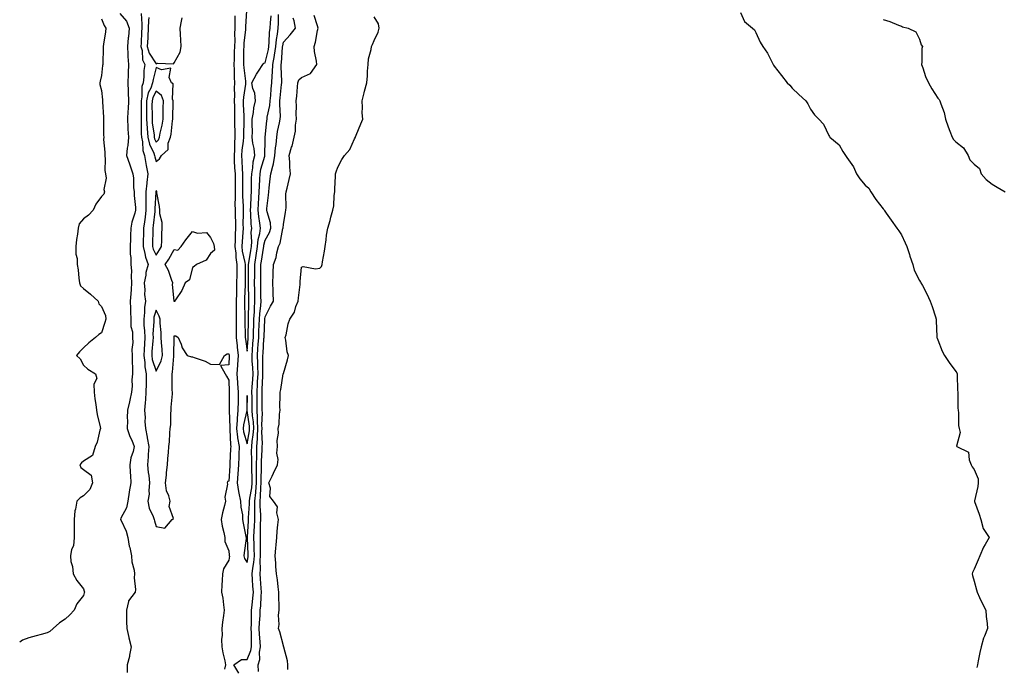
# Model space of a CAD drawing. Units: inches. Extents: x 913043 to 915683, y 7355978 to 7358618.
# Drawn here: x 913043 to 913585, y 7356591 to 7356947 of the extents above; entities that cross this region are included whole.
import ezdxf

# ---------------------------------------------------------------- set-up
doc = ezdxf.new("R2010")
doc.units = ezdxf.units.IN
doc.header["$MEASUREMENT"] = 0
doc.layers.add('Contour_91307355', color=7, linetype='Continuous', true_color=0xe7288d)

msp = doc.modelspace()

# ---------------------------------------------------------------- linework, layer by layer
at = {"layer": 'Contour_91307355'}
for points in [[(913167.84, 7356951.71, 3343), (913167.29, 7356942.68, 3343), (913167.27, 7356941.92, 3343), (913167.23, 7356941.1, 3343), (913166.33, 7356933.65, 3343), (913166.25, 7356931.92, 3343), (913166.21, 7356930.08, 3343), (913166.16, 7356923.81, 3343), (913166.11, 7356921.92, 3343), (913166.22, 7356920.09, 3343), (913167.25, 7356912.72, 3343), (913167.31, 7356911.92, 3343), (913167.26, 7356911.13, 3343), (913166.04, 7356903.93, 3343), (913165.94, 7356901.92, 3343), (913165.98, 7356899.86, 3343), (913166.24, 7356893.73, 3343), (913166.28, 7356891.92, 3343), (913166.29, 7356890.16, 3343), (913166.11, 7356883.86, 3343), (913166.12, 7356881.92, 3343), (913165.95, 7356879.82, 3343), (913165.17, 7356874.8, 3343), (913164.96, 7356871.92, 3343), (913165.13, 7356869.01, 3343), (913165.46, 7356864.51, 3343), (913165.62, 7356861.92, 3343), (913165.62, 7356859.49, 3343), (913165.63, 7356854.34, 3343), (913165.63, 7356851.92, 3343), (913165.66, 7356849.53, 3343), (913165.97, 7356843.99, 3343), (913166, 7356841.92, 3343), (913166.03, 7356839.9, 3343), (913165.82, 7356834.14, 3343), (913165.85, 7356831.92, 3343), (913165.74, 7356829.61, 3343), (913165.3, 7356824.67, 3343), (913165.17, 7356821.92, 3343), (913165.48, 7356819.35, 3343), (913166.82, 7356813.15, 3343), (913167, 7356811.92, 3343), (913166.98, 7356810.85, 3343), (913166.99, 7356802.98, 3343), (913166.98, 7356801.92, 3343), (913166.96, 7356800.83, 3343), (913166.74, 7356793.23, 3343), (913166.71, 7356791.92, 3343), (913166.7, 7356790.57, 3343), (913166.81, 7356783.16, 3343), (913166.8, 7356781.92, 3343), (913166.81, 7356780.69, 3343), (913167.05, 7356772.92, 3343), (913167.06, 7356771.92, 3343), (913167.16, 7356771.03, 3343), (913168.05, 7356764.36, 3343), (913168.6, 7356771.37, 3343), (913168.64, 7356771.92, 3343), (913168.66, 7356772.53, 3343), (913168.82, 7356781.15, 3343), (913168.84, 7356781.92, 3343), (913168.89, 7356782.76, 3343), (913168.98, 7356790.99, 3343), (913169.04, 7356791.92, 3343), (913169.03, 7356792.9, 3343), (913168.85, 7356801.12, 3343), (913168.84, 7356801.92, 3343), (913168.85, 7356802.71, 3343), (913168.85, 7356811.12, 3343), (913168.85, 7356811.92, 3343), (913169.01, 7356812.88, 3343), (913170.23, 7356819.74, 3343), (913170.57, 7356821.92, 3343), (913170.8, 7356824.67, 3343), (913170.36, 7356829.61, 3343), (913170.65, 7356831.92, 3343), (913170.38, 7356834.25, 3343), (913170.17, 7356839.8, 3343), (913169.96, 7356841.92, 3343), (913170.08, 7356843.95, 3343), (913170.39, 7356849.58, 3343), (913170.53, 7356851.92, 3343), (913170.6, 7356854.47, 3343), (913170.61, 7356859.36, 3343), (913170.69, 7356861.92, 3343), (913171.24, 7356865.11, 3343), (913171.53, 7356868.44, 3343), (913172.27, 7356871.92, 3343), (913171.94, 7356875.81, 3343), (913171.32, 7356878.66, 3343), (913170.96, 7356881.92, 3343), (913171.04, 7356884.91, 3343), (913170.85, 7356889.11, 3343), (913170.95, 7356891.92, 3343), (913171.63, 7356895.5, 3343), (913171.84, 7356898.13, 3343), (913172.81, 7356901.92, 3343), (913172.38, 7356906.25, 3343), (913171.27, 7356908.7, 3343), (913170.65, 7356911.92, 3343), (913173.35, 7356916.62, 3343), (913174.44, 7356918.31, 3343), (913176.71, 7356921.92, 3343), (913177.24, 7356922.73, 3343), (913178.05, 7356922.9, 3343), (913179.81, 7356930.16, 3343), (913180.05, 7356931.92, 3343), (913180.28, 7356934.14, 3343), (913180.45, 7356939.52, 3343), (913180.73, 7356941.92, 3343), (913180.91, 7356944.78, 3343), (913181.27, 7356948.69, 3343)], [(913439.49, 7356950.48, 3339), (913441.68, 7356945.55, 3339), (913446.12, 7356941.92, 3339), (913447.2, 7356941.07, 3339), (913448.05, 7356939.52, 3339), (913450.4, 7356934.27, 3339), (913451.76, 7356931.92, 3339), (913454.35, 7356928.23, 3339), (913456.91, 7356923.06, 3339), (913457.54, 7356921.92, 3339), (913457.69, 7356921.56, 3339), (913458.05, 7356920.99, 3339), (913462.01, 7356915.89, 3339), (913465.29, 7356911.92, 3339), (913466.62, 7356910.5, 3339), (913468.05, 7356909.01, 3339), (913471.63, 7356905.5, 3339), (913475.45, 7356901.92, 3339), (913476.51, 7356900.38, 3339), (913478.05, 7356897.35, 3339), (913480.34, 7356894.21, 3339), (913482.68, 7356891.92, 3339), (913485.21, 7356889.08, 3339), (913488.05, 7356882.91, 3339), (913488.43, 7356882.3, 3339), (913488.75, 7356881.92, 3339), (913493.86, 7356877.73, 3339), (913495.78, 7356874.18, 3339), (913497.26, 7356871.92, 3339), (913497.59, 7356871.45, 3339), (913498.05, 7356870.76, 3339), (913501.75, 7356865.62, 3339), (913503.43, 7356861.92, 3339), (913505.24, 7356859.11, 3339), (913508.05, 7356855.59, 3339), (913510.06, 7356853.93, 3339), (913511.19, 7356851.92, 3339), (913513.92, 7356847.79, 3339), (913518.05, 7356842.59, 3339), (913518.34, 7356842.21, 3339), (913518.53, 7356841.92, 3339), (913519.66, 7356840.31, 3339), (913522.45, 7356836.32, 3339), (913525.56, 7356831.92, 3339), (913526.59, 7356830.46, 3339), (913528.05, 7356828.25, 3339), (913530.11, 7356823.98, 3339), (913531.07, 7356821.92, 3339), (913532.5, 7356817.47, 3339), (913532.76, 7356816.63, 3339), (913534.3, 7356811.92, 3339), (913535.11, 7356808.98, 3339), (913538.05, 7356803.23, 3339), (913538.51, 7356802.38, 3339), (913538.78, 7356801.92, 3339), (913539.58, 7356800.39, 3339), (913542.01, 7356795.89, 3339), (913543.94, 7356791.92, 3339), (913545.01, 7356788.88, 3339), (913546.79, 7356783.18, 3339), (913547.21, 7356781.92, 3339), (913547.24, 7356781.12, 3339), (913547.58, 7356772.39, 3339), (913547.61, 7356771.92, 3339), (913547.66, 7356771.53, 3339), (913548.05, 7356770.53, 3339), (913550.45, 7356764.32, 3339), (913551.84, 7356761.92, 3339), (913554.25, 7356758.12, 3339), (913558.05, 7356753.21, 3339), (913558.5, 7356752.38, 3339), (913558.66, 7356751.92, 3339), (913558.67, 7356751.3, 3339), (913558.99, 7356742.86, 3339), (913559.02, 7356741.92, 3339), (913559.11, 7356740.85, 3339), (913559.11, 7356732.99, 3339), (913559.24, 7356731.92, 3339), (913559.44, 7356730.53, 3339), (913559.55, 7356723.42, 3339), (913559.84, 7356721.92, 3339), (913560.37, 7356719.6, 3339), (913558.31, 7356712.18, 3339), (913558.61, 7356711.92, 3339), (913564.95, 7356708.82, 3339), (913565.28, 7356704.69, 3339), (913566.51, 7356701.92, 3339), (913566.99, 7356700.86, 3339), (913568.05, 7356699.24, 3339), (913570.24, 7356694.11, 3339), (913570.21, 7356691.92, 3339), (913570.07, 7356689.9, 3339), (913568.22, 7356682.09, 3339), (913568.2, 7356681.92, 3339), (913568.27, 7356681.7, 3339), (913570.85, 7356674.72, 3339), (913571.69, 7356671.92, 3339), (913573.01, 7356666.96, 3339), (913573.01, 7356666.88, 3339), (913576.37, 7356661.92, 3339), (913574.17, 7356658.04, 3339), (913573.31, 7356656.66, 3339), (913571.24, 7356651.92, 3339), (913570.29, 7356649.68, 3339), (913568.05, 7356644.56, 3339), (913567.21, 7356642.76, 3339), (913566.99, 7356641.92, 3339), (913567.19, 7356641.06, 3339), (913568.05, 7356637.91, 3339), (913569.36, 7356633.23, 3339), (913569.66, 7356631.92, 3339), (913571.06, 7356628.91, 3339), (913572.28, 7356626.15, 3339), (913574.43, 7356621.92, 3339), (913574.74, 7356618.61, 3339), (913575.23, 7356614.74, 3339), (913575.51, 7356611.92, 3339), (913573.75, 7356607.62, 3339), (913573.28, 7356606.69, 3339), (913571.88, 7356601.92, 3339), (913571.29, 7356598.68, 3339), (913570.32, 7356594.19, 3339), (913569.88, 7356591.92, 3339), (913569.54, 7356590.43, 3339)], [(913088.05, 7356946.97, 3339), (913089.48, 7356943.35, 3339), (913090.41, 7356941.92, 3339), (913090.13, 7356939.85, 3339), (913089.16, 7356933.03, 3339), (913089, 7356931.92, 3339), (913089, 7356930.97, 3339), (913088.68, 7356922.56, 3339), (913088.68, 7356921.92, 3339), (913088.64, 7356921.33, 3339), (913088.05, 7356915.88, 3339), (913087.22, 7356912.75, 3339), (913087.1, 7356911.92, 3339), (913087.08, 7356910.95, 3339), (913088.05, 7356907.72, 3339), (913088.59, 7356902.45, 3339), (913088.62, 7356901.92, 3339), (913088.61, 7356901.36, 3339), (913089.15, 7356893.02, 3339), (913089.13, 7356891.92, 3339), (913089.18, 7356890.79, 3339), (913089.19, 7356883.06, 3339), (913089.25, 7356881.92, 3339), (913089.17, 7356880.8, 3339), (913089.85, 7356873.72, 3339), (913089.76, 7356871.92, 3339), (913090, 7356869.97, 3339), (913089.89, 7356863.76, 3339), (913090.21, 7356861.92, 3339), (913090.5, 7356859.47, 3339), (913089.36, 7356853.24, 3339), (913089.68, 7356851.92, 3339), (913089.3, 7356850.68, 3339), (913088.05, 7356849.32, 3339), (913084.88, 7356845.09, 3339), (913083.37, 7356841.92, 3339), (913080.94, 7356839.03, 3339), (913078.05, 7356837.17, 3339), (913075.63, 7356834.34, 3339), (913075.1, 7356831.92, 3339), (913074.75, 7356828.62, 3339), (913074.28, 7356825.69, 3339), (913073.93, 7356821.92, 3339), (913073.87, 7356817.74, 3339), (913074.7, 7356815.27, 3339), (913074.6, 7356811.92, 3339), (913075.22, 7356809.09, 3339), (913075.46, 7356804.52, 3339), (913075.89, 7356801.92, 3339), (913076.42, 7356800.29, 3339), (913078.05, 7356798.83, 3339), (913081.88, 7356795.75, 3339), (913086.22, 7356791.92, 3339), (913086.58, 7356790.45, 3339), (913088.05, 7356788.92, 3339), (913090.13, 7356784.01, 3339), (913090.45, 7356781.92, 3339), (913089.8, 7356780.17, 3339), (913088.05, 7356774.49, 3339), (913086.46, 7356773.51, 3339), (913084.73, 7356771.92, 3339), (913081.03, 7356768.94, 3339), (913078.05, 7356766.25, 3339), (913075.9, 7356764.07, 3339), (913074.18, 7356761.92, 3339), (913076.21, 7356760.08, 3339), (913078.05, 7356756.68, 3339), (913080.52, 7356754.38, 3339), (913084.78, 7356751.92, 3339), (913085.48, 7356749.35, 3339), (913083.74, 7356746.23, 3339), (913083.99, 7356741.92, 3339), (913084.33, 7356738.2, 3339), (913084.87, 7356735.1, 3339), (913085.21, 7356731.92, 3339), (913085.64, 7356729.52, 3339), (913087.25, 7356722.72, 3339), (913087.41, 7356721.92, 3339), (913087.1, 7356720.97, 3339), (913085.62, 7356714.35, 3339), (913084.55, 7356711.92, 3339), (913082.97, 7356707, 3339), (913078.05, 7356703.88, 3339), (913076.95, 7356703.02, 3339), (913076.1, 7356701.92, 3339), (913076.64, 7356700.51, 3339), (913078.05, 7356699.4, 3339), (913082.3, 7356696.17, 3339), (913083.11, 7356691.92, 3339), (913081.59, 7356688.39, 3339), (913078.05, 7356684.79, 3339), (913076.18, 7356683.79, 3339), (913074.41, 7356681.92, 3339), (913073.72, 7356677.59, 3339), (913073.33, 7356676.64, 3339), (913072.92, 7356671.92, 3339), (913072.94, 7356667.03, 3339), (913072.91, 7356666.78, 3339), (913072.92, 7356661.92, 3339), (913072.56, 7356657.41, 3339), (913071.53, 7356655.4, 3339), (913070.87, 7356651.92, 3339), (913071.17, 7356648.8, 3339), (913072.11, 7356645.98, 3339), (913072.37, 7356641.92, 3339), (913074.41, 7356638.28, 3339), (913078.05, 7356633.79, 3339), (913078.53, 7356632.4, 3339), (913078.57, 7356631.92, 3339), (913078.49, 7356631.47, 3339), (913078.05, 7356630.14, 3339), (913074.49, 7356625.48, 3339), (913073.01, 7356621.92, 3339), (913070.56, 7356619.41, 3339), (913068.05, 7356617.13, 3339), (913064.94, 7356615.03, 3339), (913061.44, 7356611.92, 3339), (913059.66, 7356610.31, 3339), (913058.05, 7356609.55, 3339), (913054.74, 7356608.61, 3339), (913052.15, 7356607.82, 3339), (913048.05, 7356606.73, 3339), (913044.47, 7356605.5, 3339), (913043, 7356604.39, 3339)], [(913098.05, 7356949.88, 3340), (913101.81, 7356945.68, 3340), (913103.28, 7356941.92, 3340), (913102.79, 7356937.18, 3340), (913102.73, 7356936.6, 3340), (913102.24, 7356931.92, 3340), (913102.51, 7356927.46, 3340), (913102.54, 7356926.4, 3340), (913102.83, 7356921.92, 3340), (913102.69, 7356917.28, 3340), (913102.67, 7356916.54, 3340), (913102.53, 7356911.92, 3340), (913102.66, 7356907.31, 3340), (913102.68, 7356906.55, 3340), (913102.82, 7356901.92, 3340), (913102.59, 7356897.38, 3340), (913102.49, 7356896.36, 3340), (913102.25, 7356891.92, 3340), (913102.48, 7356887.49, 3340), (913102.57, 7356886.44, 3340), (913102.8, 7356881.92, 3340), (913102.52, 7356877.45, 3340), (913102.12, 7356875.99, 3340), (913101.75, 7356871.92, 3340), (913103.48, 7356867.35, 3340), (913103.79, 7356866.18, 3340), (913105.17, 7356861.92, 3340), (913105.63, 7356859.5, 3340), (913105.55, 7356854.41, 3340), (913105.89, 7356851.92, 3340), (913105.99, 7356849.86, 3340), (913106.63, 7356843.34, 3340), (913106.7, 7356841.92, 3340), (913106.3, 7356840.17, 3340), (913104.74, 7356835.23, 3340), (913104.13, 7356831.92, 3340), (913103.98, 7356827.86, 3340), (913103.89, 7356826.07, 3340), (913103.75, 7356821.92, 3340), (913103.77, 7356817.64, 3340), (913104.2, 7356815.77, 3340), (913104.22, 7356811.92, 3340), (913104.58, 7356808.45, 3340), (913104.33, 7356805.64, 3340), (913104.6, 7356801.92, 3340), (913104.37, 7356798.25, 3340), (913104.07, 7356795.9, 3340), (913103.86, 7356791.92, 3340), (913103.91, 7356787.78, 3340), (913104, 7356785.97, 3340), (913104.06, 7356781.92, 3340), (913104.12, 7356777.99, 3340), (913105.02, 7356774.95, 3340), (913105.1, 7356771.92, 3340), (913105.31, 7356769.18, 3340), (913104.74, 7356765.23, 3340), (913104.91, 7356761.92, 3340), (913104.86, 7356758.73, 3340), (913105.02, 7356754.95, 3340), (913104.97, 7356751.92, 3340), (913104.71, 7356748.58, 3340), (913104.87, 7356745.1, 3340), (913104.54, 7356741.92, 3340), (913103.59, 7356737.46, 3340), (913103.42, 7356736.55, 3340), (913102.38, 7356731.92, 3340), (913102.18, 7356727.79, 3340), (913102.35, 7356726.22, 3340), (913102.2, 7356721.92, 3340), (913103.64, 7356717.51, 3340), (913104.61, 7356715.36, 3340), (913105.96, 7356711.92, 3340), (913105.43, 7356709.3, 3340), (913104.19, 7356705.78, 3340), (913103.65, 7356701.92, 3340), (913103.86, 7356697.73, 3340), (913103.97, 7356696, 3340), (913104.18, 7356691.92, 3340), (913103.25, 7356687.12, 3340), (913103.16, 7356686.82, 3340), (913102.44, 7356681.92, 3340), (913101.68, 7356678.29, 3340), (913098.72, 7356672.59, 3340), (913098.48, 7356671.92, 3340), (913098.75, 7356671.22, 3340), (913101.51, 7356665.38, 3340), (913102.51, 7356661.92, 3340), (913103.31, 7356657.18, 3340), (913103.56, 7356656.41, 3340), (913104.55, 7356651.92, 3340), (913104.77, 7356648.65, 3340), (913105.99, 7356643.98, 3340), (913106.19, 7356641.92, 3340), (913105.98, 7356639.85, 3340), (913106.68, 7356633.29, 3340), (913106.46, 7356631.92, 3340), (913102.9, 7356627.07, 3340), (913102.93, 7356626.8, 3340), (913101.67, 7356621.92, 3340), (913101.81, 7356618.15, 3340), (913101.84, 7356615.71, 3340), (913101.99, 7356611.92, 3340), (913103.09, 7356606.96, 3340), (913103.11, 7356606.86, 3340), (913104.25, 7356601.92, 3340), (913103.41, 7356597.27, 3340), (913103.38, 7356596.59, 3340), (913102.17, 7356591.92, 3340), (913102.15, 7356587.82, 3340)], [(913109.91, 7356950.06, 3341), (913110.17, 7356944.04, 3341), (913110.13, 7356941.92, 3341), (913110.02, 7356939.95, 3341), (913109.81, 7356933.68, 3341), (913109.72, 7356931.92, 3341), (913110.34, 7356929.63, 3341), (913110.55, 7356924.42, 3341), (913111.85, 7356921.92, 3341), (913111.35, 7356918.62, 3341), (913111.3, 7356915.17, 3341), (913110.92, 7356911.92, 3341), (913110.16, 7356909.81, 3341), (913110.23, 7356904.1, 3341), (913109.78, 7356901.92, 3341), (913109.78, 7356900.19, 3341), (913109.75, 7356893.62, 3341), (913109.75, 7356891.92, 3341), (913109.88, 7356890.09, 3341), (913109.9, 7356883.77, 3341), (913110.05, 7356881.92, 3341), (913110.59, 7356879.38, 3341), (913110.76, 7356874.63, 3341), (913111.69, 7356871.92, 3341), (913112.43, 7356867.54, 3341), (913112.54, 7356866.41, 3341), (913113.44, 7356861.92, 3341), (913112.9, 7356857.07, 3341), (913112.9, 7356856.77, 3341), (913112.45, 7356851.92, 3341), (913112.42, 7356847.55, 3341), (913112.48, 7356846.35, 3341), (913112.45, 7356841.92, 3341), (913111.96, 7356838.01, 3341), (913111.58, 7356835.45, 3341), (913111.12, 7356831.92, 3341), (913111.05, 7356828.92, 3341), (913110.95, 7356824.81, 3341), (913110.88, 7356821.92, 3341), (913111.87, 7356818.1, 3341), (913112.14, 7356816, 3341), (913113.68, 7356811.92, 3341), (913112.38, 7356807.59, 3341), (913112.32, 7356806.19, 3341), (913111.46, 7356801.92, 3341), (913111.85, 7356798.12, 3341), (913111.64, 7356795.51, 3341), (913112.21, 7356791.92, 3341), (913111.6, 7356788.37, 3341), (913111.7, 7356785.57, 3341), (913111.26, 7356781.92, 3341), (913111.36, 7356778.61, 3341), (913111.72, 7356775.59, 3341), (913111.8, 7356771.92, 3341), (913111.58, 7356768.39, 3341), (913111.43, 7356765.31, 3341), (913111.22, 7356761.92, 3341), (913111.79, 7356758.18, 3341), (913111.83, 7356755.7, 3341), (913112.62, 7356751.92, 3341), (913112.52, 7356747.44, 3341), (913112.54, 7356746.41, 3341), (913112.46, 7356741.92, 3341), (913112.16, 7356737.81, 3341), (913112.04, 7356735.91, 3341), (913111.75, 7356731.92, 3341), (913112.03, 7356727.94, 3341), (913111.86, 7356725.73, 3341), (913112.23, 7356721.92, 3341), (913113.14, 7356717.01, 3341), (913113.16, 7356716.81, 3341), (913113.99, 7356711.92, 3341), (913113.67, 7356707.54, 3341), (913113.73, 7356706.24, 3341), (913113.33, 7356701.92, 3341), (913113.76, 7356697.63, 3341), (913114.02, 7356695.95, 3341), (913114.46, 7356691.92, 3341), (913114, 7356687.86, 3341), (913114.23, 7356685.75, 3341), (913113.48, 7356681.92, 3341), (913114.2, 7356678.07, 3341), (913116.41, 7356673.56, 3341), (913116.92, 7356671.92, 3341), (913117.22, 7356671.09, 3341), (913118.05, 7356667.98, 3341), (913122.82, 7356667.15, 3341), (913126.93, 7356671.92, 3341), (913127.65, 7356672.32, 3341), (913125.19, 7356679.06, 3341), (913125.85, 7356681.92, 3341), (913125.12, 7356684.85, 3341), (913123.75, 7356687.62, 3341), (913123.21, 7356691.92, 3341), (913123.76, 7356696.21, 3341), (913123.79, 7356697.66, 3341), (913124.24, 7356701.92, 3341), (913124.52, 7356705.45, 3341), (913124.81, 7356708.68, 3341), (913125.08, 7356711.92, 3341), (913125.39, 7356714.58, 3341), (913125.51, 7356719.38, 3341), (913125.77, 7356721.92, 3341), (913126.13, 7356723.85, 3341), (913126.07, 7356729.94, 3341), (913126.33, 7356731.92, 3341), (913126.32, 7356733.66, 3341), (913127.04, 7356740.91, 3341), (913127.02, 7356741.92, 3341), (913126.97, 7356743, 3341), (913126.89, 7356750.76, 3341), (913126.83, 7356751.92, 3341), (913127.15, 7356752.82, 3341), (913127.82, 7356761.68, 3341), (913127.87, 7356761.92, 3341), (913127.86, 7356762.11, 3341), (913127.95, 7356771.82, 3341), (913127.95, 7356771.92, 3341), (913127.95, 7356772.02, 3341), (913128.05, 7356772.81, 3341), (913128.96, 7356772.83, 3341), (913130.27, 7356771.92, 3341), (913131.79, 7356768.18, 3341), (913132.32, 7356766.19, 3341), (913135.1, 7356761.92, 3341), (913137.43, 7356761.3, 3341), (913138.05, 7356761.34, 3341), (913139.06, 7356760.91, 3341), (913145.06, 7356758.93, 3341), (913148.05, 7356757.13, 3341), (913152.91, 7356757.05, 3341), (913155.73, 7356761.92, 3341), (913157.08, 7356762.89, 3341), (913158.05, 7356762.98, 3341), (913158.15, 7356762.02, 3341), (913158.16, 7356761.92, 3341), (913158.15, 7356761.82, 3341), (913158.05, 7356756.77, 3341), (913153.49, 7356756.48, 3341), (913155.98, 7356751.92, 3341), (913156.7, 7356750.57, 3341), (913158.05, 7356748.46, 3341), (913158.23, 7356742.09, 3341), (913158.24, 7356741.92, 3341), (913158.24, 7356741.73, 3341), (913158.25, 7356732.12, 3341), (913158.25, 7356731.92, 3341), (913158.23, 7356731.74, 3341), (913158.57, 7356722.44, 3341), (913158.53, 7356721.92, 3341), (913158.61, 7356721.36, 3341), (913158.94, 7356712.81, 3341), (913159.1, 7356711.92, 3341), (913159.06, 7356710.91, 3341), (913158.68, 7356702.55, 3341), (913158.66, 7356701.92, 3341), (913158.62, 7356701.36, 3341), (913158.05, 7356692.95, 3341), (913157.25, 7356692.72, 3341), (913157.21, 7356691.92, 3341), (913157.41, 7356691.28, 3341), (913155.87, 7356684.1, 3341), (913156.17, 7356681.92, 3341), (913155.62, 7356679.49, 3341), (913154.5, 7356675.47, 3341), (913153.81, 7356671.92, 3341), (913154.34, 7356668.21, 3341), (913155.34, 7356664.63, 3341), (913155.84, 7356661.92, 3341), (913155.84, 7356659.71, 3341), (913158.05, 7356654.7, 3341), (913158.31, 7356652.18, 3341), (913158.3, 7356651.92, 3341), (913158.36, 7356651.61, 3341), (913158.05, 7356649.42, 3341), (913155.21, 7356644.76, 3341), (913154.53, 7356641.92, 3341), (913154.45, 7356638.32, 3341), (913154.13, 7356635.84, 3341), (913154.05, 7356631.92, 3341), (913154.68, 7356628.55, 3341), (913155.08, 7356624.89, 3341), (913155.56, 7356621.92, 3341), (913155.17, 7356619.04, 3341), (913154.59, 7356615.38, 3341), (913154.14, 7356611.92, 3341), (913154.3, 7356608.17, 3341), (913154.09, 7356605.87, 3341), (913154.22, 7356601.92, 3341), (913154.75, 7356598.62, 3341), (913155.79, 7356594.18, 3341), (913156.2, 7356591.92, 3341), (913155.63, 7356589.5, 3341)], [(913113.98, 7356947.86, 3342), (913113.83, 7356946.14, 3342), (913113.74, 7356941.92, 3342), (913113.49, 7356937.36, 3342), (913113.43, 7356936.54, 3342), (913113.19, 7356931.92, 3342), (913114.22, 7356928.09, 3342), (913118.05, 7356922.39, 3342), (913118.78, 7356922.65, 3342), (913127.68, 7356922.29, 3342), (913128.05, 7356922.85, 3342), (913131.23, 7356928.74, 3342), (913131.84, 7356931.92, 3342), (913131.6, 7356935.47, 3342), (913131.54, 7356938.43, 3342), (913131.32, 7356941.92, 3342), (913131.93, 7356945.8, 3342), (913132.43, 7356947.54, 3342)], [(913161.32, 7356948.65, 3342), (913161.39, 7356945.26, 3342), (913161.32, 7356941.92, 3342), (913161.17, 7356938.8, 3342), (913161.28, 7356935.15, 3342), (913161.15, 7356931.92, 3342), (913161.08, 7356928.89, 3342), (913160.92, 7356924.79, 3342), (913160.86, 7356921.92, 3342), (913161.03, 7356918.94, 3342), (913160.96, 7356914.83, 3342), (913161.16, 7356911.92, 3342), (913160.98, 7356908.99, 3342), (913161.22, 7356905.09, 3342), (913161.06, 7356901.92, 3342), (913161.13, 7356898.84, 3342), (913161.14, 7356895.01, 3342), (913161.21, 7356891.92, 3342), (913161.22, 7356888.74, 3342), (913161.37, 7356885.24, 3342), (913161.38, 7356881.92, 3342), (913161.13, 7356878.84, 3342), (913161.12, 7356874.99, 3342), (913160.9, 7356871.92, 3342), (913161.08, 7356868.9, 3342), (913161.25, 7356865.12, 3342), (913161.45, 7356861.92, 3342), (913161.46, 7356858.51, 3342), (913161.47, 7356855.34, 3342), (913161.48, 7356851.92, 3342), (913161.52, 7356848.45, 3342), (913161.42, 7356845.29, 3342), (913161.46, 7356841.92, 3342), (913161.51, 7356838.46, 3342), (913161.69, 7356835.56, 3342), (913161.73, 7356831.92, 3342), (913161.56, 7356828.42, 3342), (913161.53, 7356825.4, 3342), (913161.37, 7356821.92, 3342), (913161.82, 7356818.15, 3342), (913161.92, 7356815.79, 3342), (913162.47, 7356811.92, 3342), (913162.43, 7356807.54, 3342), (913162.4, 7356806.27, 3342), (913162.36, 7356801.92, 3342), (913162.26, 7356797.7, 3342), (913162.24, 7356796.11, 3342), (913162.15, 7356791.92, 3342), (913162.13, 7356787.84, 3342), (913162.08, 7356785.95, 3342), (913162.06, 7356781.92, 3342), (913162.1, 7356777.87, 3342), (913162.07, 7356775.94, 3342), (913162.11, 7356771.92, 3342), (913162.64, 7356767.33, 3342), (913162.71, 7356766.59, 3342), (913163.27, 7356761.92, 3342), (913162.85, 7356757.12, 3342), (913162.84, 7356756.71, 3342), (913162.47, 7356751.92, 3342), (913162.8, 7356747.18, 3342), (913162.81, 7356746.68, 3342), (913163.16, 7356741.92, 3342), (913163.12, 7356736.99, 3342), (913163.12, 7356736.85, 3342), (913163.08, 7356731.92, 3342), (913162.56, 7356727.41, 3342), (913162.6, 7356726.47, 3342), (913162.2, 7356721.92, 3342), (913162.9, 7356717.07, 3342), (913162.91, 7356716.78, 3342), (913163.81, 7356711.92, 3342), (913163.64, 7356707.51, 3342), (913163.6, 7356706.37, 3342), (913163.43, 7356701.92, 3342), (913163.03, 7356696.94, 3342), (913163.03, 7356696.9, 3342), (913162.64, 7356691.92, 3342), (913163.3, 7356687.17, 3342), (913163.6, 7356686.37, 3342), (913164.53, 7356681.92, 3342), (913164.68, 7356678.55, 3342), (913165.51, 7356674.46, 3342), (913165.66, 7356671.92, 3342), (913165.97, 7356669.84, 3342), (913167.42, 7356662.55, 3342), (913167.53, 7356661.92, 3342), (913167.51, 7356661.38, 3342), (913166.4, 7356653.56, 3342), (913166.38, 7356651.92, 3342), (913166.62, 7356650.49, 3342), (913168.05, 7356648.17, 3342), (913168.7, 7356651.27, 3342), (913168.75, 7356651.92, 3342), (913168.74, 7356652.61, 3342), (913168.24, 7356661.73, 3342), (913168.24, 7356661.92, 3342), (913168.24, 7356662.11, 3342), (913168.87, 7356671.1, 3342), (913168.9, 7356671.92, 3342), (913168.9, 7356672.77, 3342), (913169.5, 7356680.47, 3342), (913169.51, 7356681.92, 3342), (913169.67, 7356683.53, 3342), (913170.67, 7356689.3, 3342), (913170.89, 7356691.92, 3342), (913170.87, 7356694.74, 3342), (913170.65, 7356699.32, 3342), (913170.64, 7356701.92, 3342), (913170.68, 7356704.55, 3342), (913170.59, 7356709.38, 3342), (913170.64, 7356711.92, 3342), (913170.86, 7356714.73, 3342), (913171.52, 7356718.45, 3342), (913171.75, 7356721.92, 3342), (913171.57, 7356725.44, 3342), (913171.07, 7356728.9, 3342), (913170.89, 7356731.92, 3342), (913170.86, 7356734.73, 3342), (913170.82, 7356739.15, 3342), (913170.79, 7356741.92, 3342), (913170.96, 7356744.83, 3342), (913171.22, 7356748.75, 3342), (913171.4, 7356751.92, 3342), (913171.28, 7356755.15, 3342), (913170.95, 7356759.02, 3342), (913170.83, 7356761.92, 3342), (913171.05, 7356764.92, 3342), (913171.34, 7356768.63, 3342), (913171.57, 7356771.92, 3342), (913171.69, 7356775.56, 3342), (913171.74, 7356778.23, 3342), (913171.87, 7356781.92, 3342), (913172.11, 7356785.98, 3342), (913172.13, 7356787.84, 3342), (913172.4, 7356791.92, 3342), (913172.35, 7356796.22, 3342), (913172.32, 7356797.65, 3342), (913172.26, 7356801.92, 3342), (913172.27, 7356806.15, 3342), (913172.28, 7356807.69, 3342), (913172.29, 7356811.92, 3342), (913173.1, 7356816.87, 3342), (913173.11, 7356816.98, 3342), (913173.89, 7356821.92, 3342), (913174.22, 7356825.75, 3342), (913175.16, 7356829.03, 3342), (913175.51, 7356831.92, 3342), (913175.18, 7356834.79, 3342), (913174.54, 7356838.41, 3342), (913174.19, 7356841.92, 3342), (913174.4, 7356845.57, 3342), (913174.58, 7356848.45, 3342), (913174.78, 7356851.92, 3342), (913174.88, 7356855.09, 3342), (913175.12, 7356858.99, 3342), (913175.21, 7356861.92, 3342), (913175.63, 7356864.34, 3342), (913177.77, 7356871.64, 3342), (913177.83, 7356871.92, 3342), (913177.81, 7356872.16, 3342), (913178.05, 7356880.31, 3342), (913178.09, 7356881.88, 3342), (913178.1, 7356881.92, 3342), (913178.11, 7356881.98, 3342), (913178.94, 7356891.03, 3342), (913179.09, 7356891.92, 3342), (913179.2, 7356893.07, 3342), (913180.66, 7356899.31, 3342), (913180.85, 7356901.92, 3342), (913181.11, 7356904.98, 3342), (913181.37, 7356908.6, 3342), (913181.66, 7356911.92, 3342), (913181.87, 7356915.74, 3342), (913182.16, 7356917.81, 3342), (913182.35, 7356921.92, 3342), (913183.16, 7356926.81, 3342), (913183.18, 7356927.05, 3342), (913183.85, 7356931.92, 3342), (913184.24, 7356935.74, 3342), (913184.77, 7356938.64, 3342), (913185.15, 7356941.92, 3342), (913185.33, 7356944.65, 3342), (913185.47, 7356949.34, 3342)], [(913163.55, 7356587.42, 3341), (913160.88, 7356591.92, 3341), (913165.09, 7356594.88, 3341), (913168.05, 7356594.84, 3341), (913170.2, 7356599.77, 3341), (913170.56, 7356601.92, 3341), (913170.44, 7356604.31, 3341), (913170.48, 7356609.49, 3341), (913170.37, 7356611.92, 3341), (913170.47, 7356614.34, 3341), (913170.46, 7356619.51, 3341), (913170.57, 7356621.92, 3341), (913170.82, 7356624.69, 3341), (913171.33, 7356628.64, 3341), (913171.6, 7356631.92, 3341), (913171.35, 7356635.22, 3341), (913171.11, 7356638.86, 3341), (913170.89, 7356641.92, 3341), (913171.21, 7356645.08, 3341), (913171.85, 7356648.12, 3341), (913172.16, 7356651.92, 3341), (913172.07, 7356655.94, 3341), (913171.95, 7356658.02, 3341), (913171.85, 7356661.92, 3341), (913172, 7356665.87, 3341), (913172.13, 7356667.84, 3341), (913172.27, 7356671.92, 3341), (913172.29, 7356676.16, 3341), (913172.4, 7356677.57, 3341), (913172.41, 7356681.92, 3341), (913172.88, 7356686.75, 3341), (913172.93, 7356687.03, 3341), (913173.34, 7356691.92, 3341), (913173.31, 7356696.66, 3341), (913173.33, 7356697.2, 3341), (913173.31, 7356701.92, 3341), (913173.39, 7356706.58, 3341), (913173.43, 7356707.3, 3341), (913173.51, 7356711.92, 3341), (913173.85, 7356716.12, 3341), (913173.79, 7356717.66, 3341), (913174.07, 7356721.92, 3341), (913173.85, 7356726.12, 3341), (913173.9, 7356727.77, 3341), (913173.65, 7356731.92, 3341), (913173.61, 7356736.36, 3341), (913173.6, 7356737.47, 3341), (913173.56, 7356741.92, 3341), (913173.8, 7356746.17, 3341), (913173.88, 7356747.75, 3341), (913174.12, 7356751.92, 3341), (913173.96, 7356756, 3341), (913173.98, 7356757.85, 3341), (913173.81, 7356761.92, 3341), (913174.09, 7356765.88, 3341), (913174.24, 7356768.11, 3341), (913174.51, 7356771.92, 3341), (913174.62, 7356775.35, 3341), (913174.78, 7356778.65, 3341), (913174.89, 7356781.92, 3341), (913175.07, 7356784.9, 3341), (913175.6, 7356789.47, 3341), (913175.76, 7356791.92, 3341), (913175.74, 7356794.23, 3341), (913175.72, 7356799.59, 3341), (913175.69, 7356801.92, 3341), (913175.7, 7356804.27, 3341), (913175.72, 7356809.59, 3341), (913175.72, 7356811.92, 3341), (913176.05, 7356813.92, 3341), (913177.06, 7356820.93, 3341), (913177.22, 7356821.92, 3341), (913177.28, 7356822.69, 3341), (913178.05, 7356825.35, 3341), (913180.46, 7356829.51, 3341), (913181.24, 7356831.92, 3341), (913180.96, 7356834.83, 3341), (913179.06, 7356840.91, 3341), (913178.91, 7356841.92, 3341), (913178.97, 7356842.84, 3341), (913179.93, 7356850.04, 3341), (913180.04, 7356851.92, 3341), (913180.28, 7356854.14, 3341), (913180.87, 7356859.1, 3341), (913181.16, 7356861.92, 3341), (913182.17, 7356866.03, 3341), (913182.66, 7356867.31, 3341), (913183.43, 7356871.92, 3341), (913183.79, 7356876.18, 3341), (913184.05, 7356877.92, 3341), (913184.44, 7356881.92, 3341), (913184.91, 7356885.06, 3341), (913185.97, 7356889.85, 3341), (913186.33, 7356891.92, 3341), (913186.48, 7356893.49, 3341), (913186.05, 7356899.92, 3341), (913186.19, 7356901.92, 3341), (913186.34, 7356903.63, 3341), (913187.07, 7356910.94, 3341), (913187.16, 7356911.92, 3341), (913187.21, 7356912.76, 3341), (913186.85, 7356920.73, 3341), (913186.91, 7356921.92, 3341), (913187.07, 7356922.9, 3341), (913187.59, 7356931.46, 3341), (913187.65, 7356931.92, 3341), (913187.69, 7356932.28, 3341), (913188.05, 7356934.25, 3341), (913191.8, 7356938.17, 3341), (913194.76, 7356941.92, 3341), (913194, 7356945.97, 3341), (913193.46, 7356947.34, 3341)], [(913174.33, 7356588.2, 3340), (913174.23, 7356591.92, 3340), (913175.05, 7356594.92, 3340), (913174.99, 7356598.86, 3340), (913175.52, 7356601.92, 3340), (913175.37, 7356604.59, 3340), (913174.92, 7356608.8, 3340), (913174.78, 7356611.92, 3340), (913174.91, 7356615.06, 3340), (913175.26, 7356619.13, 3340), (913175.38, 7356621.92, 3340), (913175.6, 7356624.37, 3340), (913175.82, 7356629.69, 3340), (913176, 7356631.92, 3340), (913175.84, 7356634.13, 3340), (913175.41, 7356639.28, 3340), (913175.21, 7356641.92, 3340), (913175.48, 7356644.49, 3340), (913175.34, 7356649.21, 3340), (913175.56, 7356651.92, 3340), (913175.51, 7356654.46, 3340), (913175.54, 7356659.41, 3340), (913175.48, 7356661.92, 3340), (913175.56, 7356664.41, 3340), (913175.55, 7356669.43, 3340), (913175.64, 7356671.92, 3340), (913175.65, 7356674.32, 3340), (913175.31, 7356679.18, 3340), (913175.32, 7356681.92, 3340), (913175.56, 7356684.41, 3340), (913175.58, 7356689.45, 3340), (913175.78, 7356691.92, 3340), (913175.77, 7356694.2, 3340), (913175.99, 7356699.86, 3340), (913175.98, 7356701.92, 3340), (913176.01, 7356703.96, 3340), (913176.35, 7356710.22, 3340), (913176.38, 7356711.92, 3340), (913176.51, 7356713.46, 3340), (913176.27, 7356720.14, 3340), (913176.38, 7356721.92, 3340), (913176.29, 7356723.68, 3340), (913176.51, 7356730.38, 3340), (913176.41, 7356731.92, 3340), (913176.4, 7356733.57, 3340), (913176.34, 7356740.2, 3340), (913176.32, 7356741.92, 3340), (913176.41, 7356743.56, 3340), (913176.76, 7356750.63, 3340), (913176.83, 7356751.92, 3340), (913176.79, 7356753.18, 3340), (913176.83, 7356760.7, 3340), (913176.79, 7356761.92, 3340), (913176.87, 7356763.1, 3340), (913177.4, 7356771.26, 3340), (913177.44, 7356771.92, 3340), (913177.46, 7356772.51, 3340), (913177.91, 7356781.78, 3340), (913177.91, 7356781.92, 3340), (913177.92, 7356782.05, 3340), (913178.05, 7356783.15, 3340), (913180.95, 7356789.02, 3340), (913182.61, 7356791.92, 3340), (913182.49, 7356796.36, 3340), (913182.47, 7356797.5, 3340), (913182.35, 7356801.92, 3340), (913182.46, 7356806.33, 3340), (913182.48, 7356807.49, 3340), (913182.59, 7356811.92, 3340), (913184.12, 7356815.85, 3340), (913184.48, 7356818.35, 3340), (913185.45, 7356821.92, 3340), (913186.29, 7356823.68, 3340), (913187.85, 7356831.72, 3340), (913187.92, 7356831.92, 3340), (913187.9, 7356832.07, 3340), (913188.05, 7356833.9, 3340), (913189.14, 7356840.83, 3340), (913189.34, 7356841.92, 3340), (913189.54, 7356843.41, 3340), (913189.36, 7356850.61, 3340), (913189.62, 7356851.92, 3340), (913190.11, 7356853.98, 3340), (913191.26, 7356858.71, 3340), (913192.01, 7356861.92, 3340), (913191.55, 7356865.42, 3340), (913191.56, 7356868.41, 3340), (913191.19, 7356871.92, 3340), (913192.55, 7356876.42, 3340), (913192.84, 7356877.13, 3340), (913193.91, 7356881.92, 3340), (913194.69, 7356885.28, 3340), (913194.72, 7356888.59, 3340), (913195.26, 7356891.92, 3340), (913195.14, 7356894.83, 3340), (913195.23, 7356899.1, 3340), (913195.1, 7356901.92, 3340), (913195.45, 7356904.52, 3340), (913195.78, 7356909.65, 3340), (913196.05, 7356911.92, 3340), (913196.51, 7356913.46, 3340), (913198.05, 7356914.85, 3340), (913202.95, 7356917.02, 3340), (913206.5, 7356921.92, 3340), (913206.27, 7356923.7, 3340), (913205.25, 7356929.12, 3340), (913204.93, 7356931.92, 3340), (913205.76, 7356934.21, 3340), (913206.84, 7356940.71, 3340), (913207.17, 7356941.92, 3340), (913206.78, 7356943.19, 3340), (913205, 7356948.87, 3340)], [(913190.52, 7356589.45, 3339), (913190.5, 7356591.92, 3339), (913190.28, 7356594.15, 3339), (913188.29, 7356601.68, 3339), (913188.26, 7356601.92, 3339), (913188.2, 7356602.06, 3339), (913188.05, 7356602.38, 3339), (913186.2, 7356610.07, 3339), (913185.34, 7356611.92, 3339), (913185.8, 7356614.16, 3339), (913185.38, 7356619.25, 3339), (913185.72, 7356621.92, 3339), (913185.82, 7356624.15, 3339), (913185.5, 7356629.37, 3339), (913185.59, 7356631.92, 3339), (913185.12, 7356634.85, 3339), (913184.88, 7356638.75, 3339), (913184.22, 7356641.92, 3339), (913183.93, 7356646.03, 3339), (913183.92, 7356647.79, 3339), (913183.59, 7356651.92, 3339), (913183.88, 7356656.09, 3339), (913184.09, 7356657.96, 3339), (913184.39, 7356661.92, 3339), (913184.6, 7356665.37, 3339), (913185.1, 7356668.97, 3339), (913185.3, 7356671.92, 3339), (913184.44, 7356675.53, 3339), (913184.89, 7356678.76, 3339), (913182.6, 7356681.92, 3339), (913180.65, 7356684.52, 3339), (913180.92, 7356689.05, 3339), (913180.13, 7356691.92, 3339), (913181.85, 7356695.72, 3339), (913182.58, 7356697.39, 3339), (913184.77, 7356701.92, 3339), (913185.19, 7356704.78, 3339), (913184.48, 7356708.35, 3339), (913184.76, 7356711.92, 3339), (913184.64, 7356715.33, 3339), (913185.36, 7356719.23, 3339), (913185.21, 7356721.92, 3339), (913185.67, 7356724.31, 3339), (913185.93, 7356729.8, 3339), (913186.25, 7356731.92, 3339), (913186.2, 7356733.77, 3339), (913186.32, 7356740.19, 3339), (913186.26, 7356741.92, 3339), (913186.66, 7356743.31, 3339), (913188.03, 7356751.9, 3339), (913188.03, 7356751.92, 3339), (913188.04, 7356751.93, 3339), (913188.05, 7356752, 3339), (913190.39, 7356759.58, 3339), (913190.89, 7356761.92, 3339), (913190.09, 7356763.96, 3339), (913189.49, 7356770.48, 3339), (913189.12, 7356771.92, 3339), (913189.54, 7356773.42, 3339), (913190.64, 7356779.33, 3339), (913191.61, 7356781.92, 3339), (913194.09, 7356785.88, 3339), (913195, 7356788.87, 3339), (913196.28, 7356791.92, 3339), (913196.34, 7356793.63, 3339), (913197.23, 7356801.1, 3339), (913197.27, 7356801.92, 3339), (913197.31, 7356802.65, 3339), (913198.05, 7356810.53, 3339), (913199.03, 7356810.94, 3339), (913205.78, 7356809.65, 3339), (913208.05, 7356810.03, 3339), (913209.01, 7356810.96, 3339), (913209.37, 7356811.92, 3339), (913209.62, 7356813.49, 3339), (913210.72, 7356819.25, 3339), (913211.13, 7356821.92, 3339), (913211.66, 7356825.54, 3339), (913211.8, 7356828.17, 3339), (913212.5, 7356831.92, 3339), (913213.82, 7356836.15, 3339), (913214.22, 7356838.09, 3339), (913215.24, 7356841.92, 3339), (913215.74, 7356844.23, 3339), (913216.06, 7356849.93, 3339), (913216.38, 7356851.92, 3339), (913216.42, 7356853.55, 3339), (913216.66, 7356860.53, 3339), (913216.69, 7356861.92, 3339), (913217.03, 7356862.94, 3339), (913218.05, 7356865.55, 3339), (913220.31, 7356869.66, 3339), (913221.68, 7356871.92, 3339), (913224.71, 7356875.26, 3339), (913227.26, 7356881.13, 3339), (913227.69, 7356881.92, 3339), (913227.74, 7356882.23, 3339), (913228.05, 7356883.12, 3339), (913230.63, 7356889.34, 3339), (913231.72, 7356891.92, 3339), (913231.45, 7356895.33, 3339), (913231.65, 7356898.32, 3339), (913231.42, 7356901.92, 3339), (913232.57, 7356906.44, 3339), (913232.77, 7356907.2, 3339), (913233.93, 7356911.92, 3339), (913234.25, 7356915.73, 3339), (913234.43, 7356918.3, 3339), (913234.74, 7356921.92, 3339), (913234.94, 7356925.03, 3339), (913236.33, 7356930.2, 3339), (913236.5, 7356931.92, 3339), (913237.05, 7356932.92, 3339), (913238.05, 7356935.13, 3339), (913240.24, 7356939.73, 3339), (913240.78, 7356941.92, 3339), (913240.46, 7356944.33, 3339), (913238.05, 7356948.06, 3339)], [(913518.05, 7356946.6, 3340), (913521.66, 7356945.54, 3340), (913526.46, 7356943.51, 3340), (913528.05, 7356942.94, 3340), (913528.72, 7356942.59, 3340), (913531.73, 7356941.92, 3340), (913536.07, 7356939.94, 3340), (913538.05, 7356935.81, 3340), (913538.94, 7356932.81, 3340), (913539.58, 7356931.92, 3340), (913539.25, 7356930.72, 3340), (913539.35, 7356923.22, 3340), (913539.13, 7356921.92, 3340), (913539.8, 7356920.17, 3340), (913541.4, 7356915.27, 3340), (913542.95, 7356911.92, 3340), (913544.75, 7356908.62, 3340), (913548.05, 7356903.38, 3340), (913548.75, 7356902.62, 3340), (913549.25, 7356901.92, 3340), (913549.68, 7356900.29, 3340), (913551.63, 7356895.5, 3340), (913552.27, 7356891.92, 3340), (913553.76, 7356887.63, 3340), (913554.67, 7356885.3, 3340), (913555.92, 7356881.92, 3340), (913556.78, 7356880.65, 3340), (913558.05, 7356879.43, 3340), (913562.18, 7356876.05, 3340), (913564.72, 7356871.92, 3340), (913565.68, 7356869.55, 3340), (913568.05, 7356867.15, 3340), (913570.98, 7356864.85, 3340), (913571.95, 7356861.92, 3340), (913574.77, 7356858.65, 3340), (913578.05, 7356856.1, 3340), (913580.71, 7356854.58, 3340), (913585.16, 7356851.92, 3340)]]:
    msp.add_polyline3d(points, dxfattribs=at)
for points in [[(913118.05, 7356868.67, 3342), (913119.94, 7356870.03, 3342), (913120.96, 7356871.92, 3342), (913124.76, 7356875.21, 3342), (913124.74, 7356878.61, 3342), (913125.89, 7356881.92, 3342), (913126.24, 7356883.73, 3342), (913127.09, 7356890.96, 3342), (913127.25, 7356891.92, 3342), (913127.26, 7356892.71, 3342), (913127.36, 7356901.23, 3342), (913127.37, 7356901.92, 3342), (913127, 7356902.97, 3342), (913127.44, 7356911.31, 3342), (913126.52, 7356911.92, 3342), (913125.19, 7356914.78, 3342), (913126.08, 7356919.95, 3342), (913120.96, 7356919.01, 3342), (913118.05, 7356920.33, 3342), (913116.34, 7356913.63, 3342), (913116.14, 7356911.92, 3342), (913115.09, 7356908.96, 3342), (913113.67, 7356906.29, 3342), (913112.79, 7356901.92, 3342), (913112.78, 7356897.19, 3342), (913112.78, 7356896.65, 3342), (913112.78, 7356891.92, 3342), (913113.11, 7356886.98, 3342), (913113.13, 7356886.84, 3342), (913113.52, 7356881.92, 3342), (913114.32, 7356878.19, 3342), (913116.81, 7356873.16, 3342), (913117.24, 7356871.92, 3342), (913117.36, 7356871.23, 3342)], [(913118.05, 7356879.28, 3343), (913119.41, 7356880.56, 3343), (913119.89, 7356881.92, 3343), (913120.33, 7356884.2, 3343), (913121.4, 7356888.56, 3343), (913121.98, 7356891.92, 3343), (913122.01, 7356895.88, 3343), (913122.02, 7356897.95, 3343), (913122.05, 7356901.92, 3343), (913121.01, 7356904.88, 3343), (913118.05, 7356907.35, 3343), (913116.17, 7356903.8, 3343), (913115.79, 7356901.92, 3343), (913115.78, 7356899.66, 3343), (913115.8, 7356894.17, 3343), (913115.8, 7356891.92, 3343), (913115.94, 7356889.81, 3343), (913116.9, 7356883.07, 3343), (913116.99, 7356881.92, 3343), (913117.18, 7356881.05, 3343)], [(913118.05, 7356817.21, 3342), (913119.93, 7356820.04, 3342), (913121.02, 7356821.92, 3342), (913121.25, 7356825.13, 3342), (913121.14, 7356828.83, 3342), (913121.42, 7356831.92, 3342), (913121.31, 7356835.18, 3342), (913120.14, 7356839.83, 3342), (913120.03, 7356841.92, 3342), (913119.95, 7356843.82, 3342), (913118.5, 7356851.47, 3342), (913118.47, 7356851.92, 3342), (913118.38, 7356852.25, 3342), (913118.05, 7356852.57, 3342), (913117.94, 7356852.03, 3342), (913117.93, 7356851.92, 3342), (913117.93, 7356851.81, 3342), (913117.41, 7356842.56, 3342), (913117.4, 7356841.92, 3342), (913117.31, 7356841.18, 3342), (913116.49, 7356833.48, 3342), (913116.29, 7356831.92, 3342), (913116.25, 7356830.12, 3342), (913116.13, 7356823.84, 3342), (913116.09, 7356821.92, 3342), (913116.49, 7356820.36, 3342)], [(913128.05, 7356791.66, 3341), (913128.02, 7356791.88, 3341), (913128, 7356791.92, 3341), (913128.01, 7356791.96, 3341), (913127.13, 7356801, 3341), (913127.27, 7356801.92, 3341), (913126.72, 7356803.25, 3341), (913124.79, 7356808.66, 3341), (913123.1, 7356811.92, 3341), (913125.04, 7356814.93, 3341), (913128.05, 7356820.3, 3341), (913130.05, 7356819.92, 3341), (913131.76, 7356821.92, 3341), (913134.47, 7356825.5, 3341), (913138.05, 7356830.07, 3341), (913140.76, 7356829.21, 3341), (913145.78, 7356829.65, 3341), (913148.05, 7356826.82, 3341), (913149.69, 7356823.55, 3341), (913149.9, 7356821.92, 3341), (913150.1, 7356819.87, 3341), (913148.05, 7356818.09, 3341), (913145.55, 7356814.43, 3341), (913140.35, 7356811.92, 3341), (913139.07, 7356810.9, 3341), (913138.05, 7356810.38, 3341), (913136.4, 7356803.57, 3341), (913133.98, 7356801.92, 3341), (913132.17, 7356797.8, 3341), (913128.76, 7356792.64, 3341), (913128.34, 7356791.92, 3341), (913128.26, 7356791.71, 3341)], [(913118.05, 7356753.39, 3342), (913120.89, 7356759.08, 3342), (913121.56, 7356761.92, 3342), (913121.38, 7356765.26, 3342), (913120.93, 7356769.04, 3342), (913120.76, 7356771.92, 3342), (913120.79, 7356774.66, 3342), (913120.26, 7356779.71, 3342), (913120.29, 7356781.92, 3342), (913119.78, 7356783.65, 3342), (913118.05, 7356786.91, 3342), (913116.85, 7356783.12, 3342), (913116.71, 7356781.92, 3342), (913116.75, 7356780.62, 3342), (913116.3, 7356773.67, 3342), (913116.34, 7356771.92, 3342), (913116.22, 7356770.09, 3342), (913115.76, 7356764.22, 3342), (913115.61, 7356761.92, 3342), (913115.93, 7356759.8, 3342)], [(913168.05, 7356713.35, 3343), (913169.34, 7356720.62, 3343), (913169.43, 7356721.92, 3343), (913169.36, 7356723.23, 3343), (913168.13, 7356731.84, 3343), (913168.12, 7356732, 3343), (913168.05, 7356740.05, 3343), (913167.92, 7356732.05, 3343), (913167.92, 7356731.92, 3343), (913167.9, 7356731.77, 3343), (913166.04, 7356723.93, 3343), (913165.87, 7356721.92, 3343), (913166.14, 7356720.01, 3343)]]:
    msp.add_polyline3d(points, close=True, dxfattribs=at)

doc.saveas('drawing.dxf')
